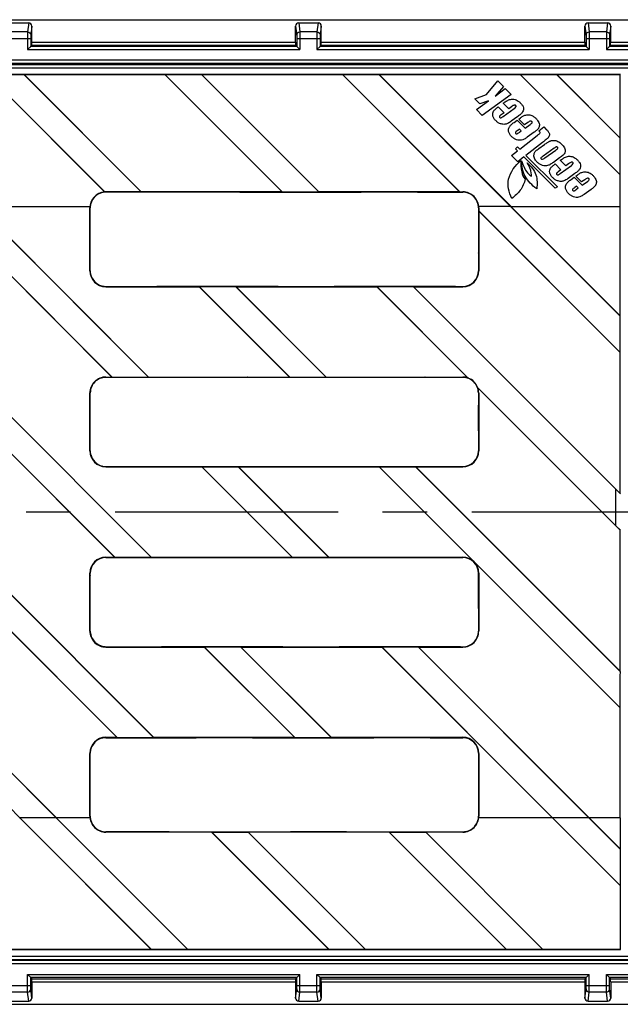
# Model space of a CAD drawing. Units: millimetres. Extents: x 0 to 1680, y 0 to 1188.
# Drawn here: x 516 to 610, y 509 to 662 of the extents above; entities that cross this region are included whole.
import ezdxf

# ---------------------------------------------------------------- set-up
doc = ezdxf.new("R2010")
doc.units = ezdxf.units.MM
doc.header["$LTSCALE"] = 92.4
doc.linetypes.add('CENTER', pattern=[0.6, 0.375, -0.075, 0.075, -0.075])
doc.layers.get('0').update_dxf_attribs({"linetype": 'CONTINUOUS'})
doc.layers.add('02___PRT_ALL_AXES', color=7, linetype='CONTINUOUS')
doc.layers.add('06___PRT_ALL_SURFS', color=7, linetype='CONTINUOUS')

msp = doc.modelspace()

# ---------------------------------------------------------------- linework, layer by layer
at = {"color": 7, "linetype": 'Continuous'}
for p, q in [((609.65, 653.59), (113.56, 653.59)), ((511.23, 653.57), (529.48, 635.32)), ((511.23, 653.57), (516.89, 653.57)), ((511.23, 653.55), (529.45, 635.33)), ((516.89, 653.57), (535.13, 635.33)), ((516.89, 653.57), (516.93, 653.55)), ((516.93, 653.55), (535.14, 635.34)), ((516.93, 653.55), (538.84, 653.55)), ((538.84, 653.55), (538.84, 653.57)), ((538.84, 653.57), (557.08, 635.33)), ((538.84, 653.57), (544.5, 653.57)), ((538.84, 653.55), (557.05, 635.34)), ((544.5, 653.57), (562.74, 635.33)), ((544.5, 653.57), (544.54, 653.55)), ((544.54, 653.55), (562.75, 635.34)), ((544.54, 653.55), (566.45, 653.55)), ((566.45, 653.55), (566.46, 653.57)), ((566.45, 653.55), (584.66, 635.34)), ((566.46, 653.57), (572.11, 653.57)), ((566.46, 653.57), (584.7, 635.33)), ((572.11, 653.57), (572.15, 653.55)), ((572.11, 653.57), (592.59, 633.09)), ((572.15, 653.55), (594.06, 653.55)), ((572.15, 653.55), (592.6, 633.1)), ((594.06, 653.55), (594.07, 653.57)), ((594.06, 653.55), (609.61, 638)), ((594.07, 653.57), (599.72, 653.57)), ((594.07, 653.57), (609.62, 638.01)), ((599.72, 653.57), (599.76, 653.55)), ((599.72, 653.57), (609.62, 643.67)), ((599.76, 653.55), (609.61, 653.55)), ((599.76, 653.55), (609.61, 643.7)), ((609.61, 653.55), (609.65, 653.59)), ((609.61, 643.7), (609.61, 653.55)), ((588.86, 650.47), (590.59, 652.57)), ((590.59, 652.57), (591.47, 651.69)), ((587.02, 649.77), (588.86, 650.47)), ((592.67, 650.49), (588.18, 647.21)), ((591.47, 651.69), (590.16, 650.23)), ((590.16, 650.23), (591.76, 651.4)), ((591.76, 651.4), (592.67, 650.49)), ((587.79, 649), (587.02, 649.77)), ((587.27, 648.12), (589.15, 649.5)), ((589.15, 649.5), (587.79, 649)), ((592.29, 648.25), (591.43, 649.11)), ((588.18, 647.21), (587.27, 648.12)), ((590.65, 648.54), (591.56, 647.64)), ((591.56, 647.64), (591.13, 647.33)), ((591.42, 647.05), (593.16, 648.3)), ((592.73, 648.57), (592.29, 648.25)), ((593.72, 647.05), (592.67, 646.3)), ((593.12, 646.13), (593.61, 646.48)), ((593.61, 646.48), (594.85, 645.24)), ((593.85, 646.66), (594.12, 646.85)), ((594.76, 645.75), (593.85, 646.66)), ((595.25, 646.1), (594.76, 645.75)), ((594.85, 645.24), (595.65, 645.82)), ((593.97, 645.09), (593.7, 644.89)), ((594.25, 644.81), (593.97, 645.09)), ((593.98, 644.61), (594.25, 644.81)), ((596.25, 644.6), (595.17, 643.82)), ((596.98, 644.83), (597.74, 645.42)), ((597.74, 645.42), (598.13, 645.04)), ((594.01, 641.99), (596.71, 644.09)), ((597.55, 643.02), (594.97, 641.01)), ((596.96, 642.07), (597.87, 642.72)), ((609.62, 643.67), (609.61, 643.7)), ((609.62, 638.01), (609.62, 643.67)), ((592.73, 640.99), (593.67, 641.72)), ((593.33, 642.05), (593.67, 642.32)), ((593.67, 641.72), (593.33, 642.05)), ((593.67, 642.32), (594.01, 641.99)), ((599.35, 642.13), (597.65, 640.9)), ((597.93, 640.62), (599.6, 641.83)), ((593.69, 640.02), (592.73, 640.99)), ((594.63, 640.76), (593.69, 640.02)), ((599.52, 635.89), (594.63, 640.76)), ((594.97, 641.01), (599.86, 636.14)), ((600.19, 640.61), (599.24, 639.92)), ((599.52, 639.68), (600.42, 638.77)), ((601.16, 639.39), (600.3, 640.24)), ((601.6, 639.7), (601.16, 639.39)), ((600.42, 638.77), (600, 638.47)), ((600.28, 638.18), (602.03, 639.44)), ((602.58, 638.19), (601.53, 637.43)), ((609.61, 638), (609.62, 638.01)), ((601.98, 637.26), (602.47, 637.62)), ((602.47, 637.62), (603.72, 636.37)), ((602.71, 637.79), (602.99, 637.99)), ((603.62, 636.88), (602.71, 637.79)), ((604.11, 637.23), (603.62, 636.88)), ((603.72, 636.37), (604.52, 636.95)), ((609.61, 633.09), (609.61, 638)), ((535.13, 635.33), (529.65, 635.33)), ((541.76, 635.29), (529.65, 635.29)), ((535.13, 635.33), (535.14, 635.34)), ((557.05, 635.34), (535.14, 635.34)), ((541.77, 635.3), (541.76, 635.29)), ((550.5, 635.3), (541.77, 635.3)), ((550.5, 635.3), (550.54, 635.29)), ((550.54, 635.29), (569.37, 635.29)), ((557.05, 635.34), (557.08, 635.33)), ((557.08, 635.33), (562.74, 635.33)), ((562.74, 635.33), (562.75, 635.34)), ((584.66, 635.34), (562.75, 635.34)), ((569.38, 635.3), (569.37, 635.29)), ((578.11, 635.3), (569.38, 635.3)), ((578.11, 635.3), (578.15, 635.29)), ((578.15, 635.29), (585.15, 635.29)), ((584.66, 635.34), (584.7, 635.33)), ((584.7, 635.33), (585.15, 635.33)), ((599.86, 636.14), (599.52, 635.89)), ((602.83, 636.22), (602.56, 636.03)), ((603.11, 635.94), (602.83, 636.22)), ((602.84, 635.74), (603.11, 635.94)), ((605.12, 635.73), (604.04, 634.95)), ((530.63, 606.56), (505.13, 632.06)), ((530.6, 606.57), (505.15, 632.02)), ((536.29, 606.56), (509.75, 633.09)), ((509.78, 633.09), (527.16, 633.09)), ((536.3, 606.57), (509.78, 633.09)), ((592.59, 633.09), (587.62, 633.09)), ((587.63, 632.39), (587.65, 632.35)), ((609.64, 610.38), (587.63, 632.39)), ((609.63, 610.37), (587.65, 632.35)), ((609.64, 616.04), (592.59, 633.09)), ((592.61, 633.09), (609.61, 633.09)), ((609.62, 616.08), (592.61, 633.09)), ((527.19, 631), (527.21, 631.01)), ((587.6, 625.82), (587.59, 625.85)), ((536.68, 578.55), (494.62, 620.62)), ((536.69, 578.57), (494.65, 620.6)), ((529.65, 620.65), (537.55, 620.65)), ((529.65, 620.6), (544.18, 620.6)), ((537.55, 620.65), (537.56, 620.66)), ((537.56, 620.66), (556.39, 620.66)), ((544.18, 620.62), (544.18, 620.6)), ((544.18, 620.62), (549.84, 620.62)), ((558.24, 606.56), (544.18, 620.62)), ((558.21, 606.57), (544.18, 620.6)), ((549.87, 620.6), (549.84, 620.62)), ((563.9, 606.56), (549.84, 620.62)), ((549.87, 620.6), (571.79, 620.6)), ((563.91, 606.57), (549.87, 620.6)), ((556.39, 620.66), (556.43, 620.65)), ((556.43, 620.65), (565.16, 620.65)), ((565.16, 620.65), (565.17, 620.66)), ((565.17, 620.66), (584, 620.66)), ((571.79, 620.62), (571.79, 620.6)), ((571.79, 620.62), (577.45, 620.62)), ((586.01, 606.4), (571.79, 620.62)), ((585.95, 606.44), (571.79, 620.6)), ((577.49, 620.6), (577.45, 620.62)), ((608.9, 589.17), (577.45, 620.62)), ((577.49, 620.6), (585.15, 620.6)), ((609.63, 588.45), (577.49, 620.6)), ((584, 620.66), (584.04, 620.65)), ((584.04, 620.65), (585.15, 620.65)), ((609.64, 616.04), (609.62, 616.08)), ((609.63, 610.37), (609.64, 610.38)), ((529.65, 606.57), (530.6, 606.57)), ((529.65, 606.52), (542.92, 606.52)), ((530.6, 606.57), (530.63, 606.56)), ((530.63, 606.56), (536.29, 606.56)), ((536.29, 606.56), (536.3, 606.57)), ((536.3, 606.57), (558.21, 606.57)), ((542.93, 606.53), (542.92, 606.52)), ((542.93, 606.53), (551.66, 606.53)), ((551.7, 606.52), (551.66, 606.53)), ((551.7, 606.52), (570.53, 606.52)), ((558.21, 606.57), (558.24, 606.56)), ((558.24, 606.56), (563.9, 606.56)), ((563.9, 606.56), (563.91, 606.57)), ((563.91, 606.57), (585.15, 606.57)), ((570.54, 606.53), (570.53, 606.52)), ((570.54, 606.53), (579.27, 606.53)), ((579.31, 606.52), (579.27, 606.53)), ((579.31, 606.52), (585.15, 606.52)), ((531.03, 578.55), (505.08, 604.5)), ((530.99, 578.57), (505.1, 604.46)), ((608.9, 583.51), (587.46, 604.96)), ((609.63, 582.76), (587.49, 604.9)), ((527.23, 603.38), (527.21, 603.37)), ((587.58, 598.22), (587.57, 598.26)), ((537.06, 550.57), (494.99, 592.63)), ((537.07, 550.58), (495.03, 592.62)), ((529.65, 592.66), (537.92, 592.66)), ((529.65, 592.62), (544.55, 592.62)), ((537.92, 592.66), (537.93, 592.67)), ((537.93, 592.67), (556.76, 592.67)), ((544.56, 592.63), (544.55, 592.62)), ((558.6, 578.57), (544.55, 592.62)), ((544.56, 592.63), (550.21, 592.63)), ((558.64, 578.55), (544.56, 592.63)), ((550.25, 592.62), (550.21, 592.63)), ((564.29, 578.55), (550.21, 592.63)), ((550.25, 592.62), (572.16, 592.62)), ((564.3, 578.57), (550.25, 592.62)), ((556.76, 592.67), (556.8, 592.66)), ((556.8, 592.66), (565.53, 592.66)), ((565.53, 592.66), (565.54, 592.67)), ((565.54, 592.67), (584.37, 592.67)), ((572.17, 592.63), (572.16, 592.62)), ((609.62, 555.16), (572.16, 592.62)), ((572.17, 592.63), (577.82, 592.63)), ((609.64, 555.16), (572.17, 592.63)), ((577.86, 592.62), (577.82, 592.63)), ((609.64, 560.81), (577.82, 592.63)), ((577.86, 592.62), (585.15, 592.62)), ((609.63, 560.85), (577.86, 592.62)), ((584.37, 592.67), (584.41, 592.66)), ((584.41, 592.66), (585.15, 592.66)), ((608.9, 589.17), (609.65, 588.42)), ((608.9, 589.17), (608.9, 589.17)), ((609.65, 588.42), (609.63, 588.45)), ((609.65, 582.76), (608.9, 583.51)), ((608.9, 583.51), (608.9, 583.51)), ((609.63, 582.76), (609.65, 582.76)), ((529.65, 578.57), (530.99, 578.57)), ((529.65, 578.51), (543.31, 578.51)), ((530.99, 578.57), (531.03, 578.55)), ((531.03, 578.55), (536.68, 578.55)), ((536.68, 578.55), (536.69, 578.57)), ((536.69, 578.57), (558.6, 578.57)), ((543.32, 578.53), (543.31, 578.51)), ((543.32, 578.53), (552.05, 578.53)), ((552.09, 578.51), (552.05, 578.53)), ((552.09, 578.51), (570.92, 578.51)), ((558.6, 578.57), (558.64, 578.55)), ((558.64, 578.55), (564.29, 578.55)), ((564.29, 578.55), (564.3, 578.57)), ((564.3, 578.57), (585.15, 578.57)), ((570.93, 578.53), (570.92, 578.51)), ((570.93, 578.53), (579.66, 578.53)), ((579.7, 578.51), (579.66, 578.53)), ((579.7, 578.51), (585.15, 578.51)), ((531.4, 550.57), (504.91, 577.06)), ((531.37, 550.58), (504.95, 576.99)), ((527.23, 575.76), (527.21, 575.75)), ((587.58, 570.61), (587.57, 570.64)), ((527.22, 566.99), (527.23, 566.98)), ((516.26, 538.09), (489.73, 564.63)), ((521.92, 538.09), (495.39, 564.63)), ((521.93, 538.1), (495.42, 564.61)), ((529.65, 564.65), (538.31, 564.65)), ((529.65, 564.61), (544.94, 564.61)), ((538.31, 564.65), (538.32, 564.67)), ((538.32, 564.67), (557.15, 564.67)), ((544.95, 564.63), (544.94, 564.61)), ((558.98, 550.58), (544.94, 564.61)), ((544.95, 564.63), (550.61, 564.63)), ((559.01, 550.57), (544.95, 564.63)), ((550.64, 564.61), (550.61, 564.63)), ((564.67, 550.57), (550.61, 564.63)), ((550.64, 564.61), (572.56, 564.61)), ((564.68, 550.58), (550.64, 564.61)), ((557.15, 564.67), (557.19, 564.65)), ((557.19, 564.65), (565.92, 564.65)), ((565.92, 564.65), (565.93, 564.67)), ((565.93, 564.67), (584.76, 564.67)), ((572.56, 564.63), (578.22, 564.63)), ((572.56, 564.63), (572.56, 564.61)), ((599.1, 538.09), (572.56, 564.63)), ((599.08, 538.09), (572.56, 564.61)), ((578.25, 564.61), (578.22, 564.63)), ((604.75, 538.09), (578.22, 564.63)), ((578.25, 564.61), (585.15, 564.61)), ((604.76, 538.1), (578.25, 564.61)), ((584.76, 564.67), (584.8, 564.65)), ((584.8, 564.65), (585.15, 564.65)), ((609.64, 560.81), (609.63, 560.85)), ((609.62, 555.16), (609.64, 555.16)), ((529.65, 550.58), (531.37, 550.58)), ((529.65, 550.52), (543.69, 550.52)), ((531.37, 550.58), (531.4, 550.57)), ((531.4, 550.57), (537.06, 550.57)), ((537.06, 550.57), (537.07, 550.58)), ((537.07, 550.58), (558.98, 550.58)), ((543.69, 550.54), (552.43, 550.54)), ((543.69, 550.54), (543.69, 550.52)), ((552.46, 550.52), (552.43, 550.54)), ((552.46, 550.52), (571.3, 550.52)), ((558.98, 550.58), (559.01, 550.57)), ((559.01, 550.57), (564.67, 550.57)), ((564.67, 550.57), (564.68, 550.58)), ((564.68, 550.58), (585.15, 550.58)), ((571.3, 550.54), (580.04, 550.54)), ((571.3, 550.54), (571.3, 550.52)), ((580.07, 550.52), (580.04, 550.54)), ((580.07, 550.52), (585.15, 550.52)), ((587.6, 542.97), (587.59, 543.01)), ((527.21, 539.39), (527.19, 539.43)), ((516.25, 538.08), (536.7, 517.63)), ((516.26, 538.09), (536.74, 517.62)), ((521.92, 538.09), (542.4, 517.62)), ((521.94, 538.09), (542.4, 517.63)), ((527.16, 538.09), (521.94, 538.09)), ((599.08, 538.09), (587.64, 538.09)), ((599.09, 538.08), (609.61, 527.56)), ((599.1, 538.09), (609.62, 527.57)), ((604.75, 538.09), (609.62, 533.22)), ((609.61, 538.09), (604.78, 538.09)), ((604.78, 538.09), (609.61, 533.26)), ((609.61, 538.09), (609.61, 533.26)), ((530.7, 535.9), (529.65, 535.9)), ((546.1, 535.84), (529.65, 535.84)), ((530.7, 535.9), (530.74, 535.88)), ((539.47, 535.88), (530.74, 535.88)), ((539.47, 535.88), (539.48, 535.9)), ((539.48, 535.9), (558.32, 535.9)), ((546.1, 535.84), (546.11, 535.86)), ((546.1, 535.84), (564.31, 517.63)), ((546.11, 535.86), (551.77, 535.86)), ((546.11, 535.86), (564.35, 517.62)), ((551.77, 535.86), (551.8, 535.84)), ((551.77, 535.86), (570.01, 517.62)), ((573.72, 535.84), (551.8, 535.84)), ((551.8, 535.84), (570.01, 517.63)), ((558.32, 535.9), (558.35, 535.88)), ((567.08, 535.88), (558.35, 535.88)), ((567.08, 535.88), (567.09, 535.9)), ((567.09, 535.9), (585.15, 535.9)), ((573.72, 535.86), (579.38, 535.86)), ((573.72, 535.86), (591.96, 517.62)), ((573.72, 535.84), (573.72, 535.86)), ((573.72, 535.84), (591.93, 517.63)), ((579.38, 535.86), (579.41, 535.84)), ((579.38, 535.86), (597.62, 517.62)), ((585.15, 535.84), (579.41, 535.84)), ((579.41, 535.84), (597.62, 517.63)), ((609.62, 533.22), (609.61, 533.26)), ((609.62, 533.22), (609.62, 527.57)), ((609.61, 527.56), (609.62, 527.57)), ((609.61, 527.56), (609.61, 517.63)), ((609.65, 517.59), (113.56, 517.59)), ((514.79, 517.63), (536.7, 517.63)), ((536.7, 517.63), (536.74, 517.62)), ((536.74, 517.62), (542.4, 517.62)), ((542.4, 517.63), (564.31, 517.63)), ((542.4, 517.62), (542.4, 517.63)), ((564.31, 517.63), (564.35, 517.62)), ((564.35, 517.62), (570.01, 517.62)), ((570.01, 517.63), (591.93, 517.63)), ((570.01, 517.62), (570.01, 517.63)), ((591.93, 517.63), (591.96, 517.62)), ((591.96, 517.62), (597.62, 517.62)), ((597.62, 517.63), (609.61, 517.63)), ((597.62, 517.62), (597.62, 517.63)), ((609.61, 517.63), (609.65, 517.59)), ((1107.54, 515.9), (108.09, 515.9)), ((386.88, 516.07), (829.42, 516.07)), ((517.48, 513.74), (517.98, 513.24)), ((559.32, 513.24), (517.98, 513.24)), ((517.98, 513.24), (518.14, 513.07)), ((517.98, 512), (517.98, 513.24)), ((518.14, 513.07), (559.15, 513.07)), ((518.15, 512.57), (518.15, 510.07)), ((559.32, 513.24), (559.15, 513.07)), ((559.15, 512.57), (559.15, 510.07)), ((559.32, 513.24), (559.82, 513.74)), ((559.32, 512), (559.32, 513.24)), ((562.48, 513.74), (562.98, 513.24)), ((604.32, 513.24), (562.98, 513.24)), ((562.98, 513.24), (563.14, 513.07)), ((562.98, 512), (562.98, 513.24)), ((563.14, 513.07), (604.15, 513.07)), ((563.15, 512.57), (563.15, 510.07)), ((604.32, 513.24), (604.15, 513.07)), ((604.15, 512.57), (604.15, 510.07)), ((604.32, 513.24), (604.82, 513.74)), ((604.32, 512), (604.32, 513.24)), ((607.48, 513.74), (607.98, 513.24)), ((611.82, 513.24), (607.98, 513.24)), ((607.98, 513.24), (608.14, 513.07)), ((607.98, 512), (607.98, 513.24)), ((608.14, 513.07), (611.65, 513.07)), ((608.15, 512.57), (608.15, 510.07)), ((514.65, 509.57), (517.65, 509.57)), ((559.65, 509.57), (562.65, 509.57)), ((604.65, 509.57), (607.65, 509.57)), ((108.15, 509.09), (1107.48, 509.09))]:
    msp.add_line(p, q, dxfattribs=at)
at = {"color": 9, "linetype": 'Continuous'}
for p, q in [((529.65, 635.33), (529.65, 635.29)), ((585.15, 635.33), (585.15, 635.29)), ((527.15, 632.84), (527.21, 632.84)), ((587.63, 632.84), (587.59, 632.84)), ((527.16, 623.09), (527.2, 623.09)), ((587.64, 623.09), (587.6, 623.09)), ((529.65, 620.6), (529.65, 620.65)), ((585.15, 620.6), (585.15, 620.65)), ((529.65, 606.57), (529.65, 606.52)), ((585.15, 606.57), (585.15, 606.52)), ((527.17, 604.09), (527.23, 604.09)), ((587.63, 604.09), (587.57, 604.09)), ((527.17, 595.09), (527.21, 595.09)), ((587.62, 595.09), (587.58, 595.09)), ((529.65, 592.62), (529.65, 592.66)), ((585.15, 592.62), (585.15, 592.66)), ((529.65, 578.57), (529.65, 578.51)), ((585.15, 578.57), (585.15, 578.51)), ((527.17, 576.09), (527.23, 576.09)), ((587.62, 576.09), (587.57, 576.09)), ((527.17, 567.09), (527.21, 567.09)), ((587.63, 567.09), (587.59, 567.09)), ((529.65, 564.61), (529.65, 564.65)), ((585.15, 564.61), (585.15, 564.65)), ((529.65, 550.58), (529.65, 550.52)), ((585.15, 550.58), (585.15, 550.52)), ((527.16, 548.09), (527.2, 548.09)), ((587.64, 548.09), (587.58, 548.09)), ((527.15, 538.34), (527.21, 538.34)), ((587.65, 538.34), (587.61, 538.34)), ((529.65, 535.84), (529.65, 535.9)), ((585.15, 535.84), (585.15, 535.9)), ((387.17, 516.57), (829.13, 516.57)), ((1107.54, 515.4), (108.09, 515.4)), ((517.48, 513.74), (559.82, 513.74)), ((517.48, 512), (517.48, 513.74)), ((518.15, 512.57), (559.15, 512.57)), ((559.82, 512), (559.82, 513.74)), ((562.48, 513.74), (604.82, 513.74)), ((562.48, 512), (562.48, 513.74)), ((563.15, 512.57), (604.15, 512.57)), ((604.82, 512), (604.82, 513.74)), ((607.48, 513.74), (612.32, 513.74)), ((607.48, 512), (607.48, 513.74)), ((608.15, 512.57), (611.65, 512.57)), ((514.32, 512), (517.98, 512)), ((518.15, 510.07), (517.98, 511.5)), ((559.15, 510.07), (559.32, 511.5)), ((559.32, 512), (562.98, 512)), ((563.15, 510.07), (562.98, 511.5)), ((604.15, 510.07), (604.32, 511.5)), ((604.32, 512), (607.98, 512)), ((608.15, 510.07), (607.98, 511.5)), ((517.48, 511), (514.82, 511)), ((517.65, 509.57), (517.48, 511)), ((559.65, 509.57), (559.82, 511)), ((562.48, 511), (559.82, 511)), ((562.65, 509.57), (562.48, 511)), ((604.65, 509.57), (604.82, 511)), ((607.48, 511), (604.82, 511)), ((607.65, 509.57), (607.48, 511))]:
    msp.add_line(p, q, dxfattribs=at)
at = {"color": 7, "linetype": 'Continuous'}
for centre, radius, start, end in [((529.65, 632.84), 2.5, 94.6608, 180.0613), ((529.65, 632.84), 2.44, 90, 167.0936), ((527.55, 630.19), 5.48, 69.459, 69.8307), ((529.65, 632.84), 2.49, 90, 93.9175), ((585.15, 632.84), 2.49, 359.9388, 90), ((585.15, 632.84), 2.44, 12.9064, 90), ((529.66, 632.84), 2.45, 167.1755, 180.0419), ((585.14, 632.84), 2.45, 359.9581, 12.8245), ((529.65, 623.09), 2.49, 180.0492, 269.999), ((585.15, 623.09), 2.49, 270.001, 359.9508), ((585.15, 623.09), 2.45, 270.001, 359.9514), ((531.47, 624.89), 4.94, 215.7125, 216.849), ((529.65, 623.09), 2.43, 208.7104, 241.2841), ((531.44, 624.91), 4.94, 233.1469, 234.2837), ((529.65, 604.09), 2.48, 90.001, 180.0252), ((529.65, 604.09), 2.42, 90.0009, 180.0249), ((585.15, 604.08), 2.49, 71.1, 89.9355), ((585.15, 604.09), 2.42, 359.9751, 89.9991), ((583.27, 602.14), 5.07, 57.2459, 58.0131), ((585.15, 604.09), 2.46, 20.4999, 69.5002), ((583.2, 602.22), 5.06, 31.9851, 32.7525), ((585.13, 604.09), 2.49, 0.0402, 18.9004), ((529.65, 595.09), 2.47, 180.0119, 269.999), ((529.66, 595.09), 2.44, 180.0299, 192.2477), ((531.7, 597), 5.05, 208.629, 209.2374), ((529.65, 595.09), 2.42, 193.4814, 256.5126), ((585.15, 595.09), 2.47, 270.001, 359.9881), ((585.15, 595.09), 2.43, 270.0009, 359.9882), ((531.55, 597.15), 5.05, 240.7577, 241.3661), ((529.65, 595.1), 2.44, 257.7473, 269.9825), ((529.65, 576.09), 2.47, 90.001, 179.9881), ((529.65, 576.09), 2.42, 90.0009, 179.9882), ((585.15, 576.09), 2.47, 0.0119, 89.999), ((585.15, 576.09), 2.42, 0.0118, 89.9991), ((529.65, 567.09), 2.48, 179.9748, 269.999), ((529.65, 567.09), 2.44, 179.9758, 181.6967), ((532.01, 569.09), 5.23, 203.3501, 203.6462), ((529.65, 567.09), 2.42, 182.5877, 267.4057), ((585.15, 567.09), 2.48, 270.001, 0.0252), ((585.15, 567.09), 2.44, 270.0009, 0.0249), ((531.65, 569.45), 5.22, 246.1929, 246.6385), ((529.65, 567.09), 2.44, 268.2982, 270), ((529.65, 548.09), 2.49, 90.001, 179.9508), ((529.65, 548.09), 2.43, 90.0009, 178.3736), ((585.15, 548.09), 2.49, 0.0492, 89.999), ((585.15, 548.09), 2.43, 0.0486, 89.999), ((529.65, 548.09), 2.45, 178.5227, 179.9507), ((529.65, 538.34), 2.5, 179.9387, 270), ((529.66, 538.34), 2.45, 179.9581, 192.8245), ((529.65, 538.34), 2.44, 192.9064, 270), ((585.15, 538.34), 2.5, 270, 0.0613), ((585.15, 538.34), 2.46, 286.7583, 347.1728), ((585.14, 538.34), 2.47, 347.2543, 0.0423), ((585.15, 538.34), 2.44, 270, 286.1751), ((587.25, 541.52), 5.7, 255.5878, 255.8793)]:
    msp.add_arc(centre, radius, start, end, dxfattribs=at)
for centre, major_axis, ratio, start_param, end_param in [((523.88, 585.59), (0, 377.54), 0.008727, -1.471305, -1.445315), ((523.9, 585.59), (0, 382.24), 0.008727, -1.4517, -1.446866), ((590.9, 585.59), (0, 382.24), 0.008727, 1.446866, 1.465272), ((590.9, 585.59), (0, 377.54), 0.008727, 1.445315, 1.446524), ((590.92, 585.59), (0, 377.54), 0.008727, 1.446619, 1.471305), ((606.34, 585.59), (0, 377.54), 0.008727, -1.489964, -1.444648), ((523.88, 585.59), (0, 382.24), 0.008727, -1.472532, -1.451716), ((590.92, 585.59), (0, 382.24), 0.008727, 1.465366, 1.472532), ((606.36, 585.59), (0, 377.54), 0.008727, -1.505093, -1.49006), ((606.34, 585.59), (0, 377.54), 0.008727, -1.563214, -1.505109), ((523.88, 585.59), (0, 377.54), 0.008727, -1.545631, -1.521775), ((523.88, 585.59), (0, 382.24), 0.008727, -1.54594, -1.524272), ((523.9, 585.59), (0, 382.24), 0.008727, -1.524256, -1.522378), ((590.9, 585.59), (0, 382.24), 0.008727, 1.522378, 1.537661), ((590.92, 585.59), (0, 377.54), 0.008727, 1.521775, 1.545631), ((590.92, 585.59), (0, 382.24), 0.008727, 1.537755, 1.54594), ((612.19, 585.59), (0, 377.54), 0.008727, 1.561321, 1.576304), ((606.34, 585.59), (0, 377.54), 0.008727, -1.636377, -1.578309), ((523.88, 585.59), (0, 377.54), 0.008727, -1.619817, -1.595962), ((523.88, 585.59), (0, 382.24), 0.008727, -1.619214, -1.596541), ((523.9, 585.59), (0, 382.24), 0.008727, -1.596524, -1.595652), ((590.9, 585.59), (0, 382.24), 0.008727, -4.687533, -4.673264), ((590.92, 585.59), (0, 377.54), 0.008727, -4.687223, -4.663368), ((590.92, 585.59), (0, 382.24), 0.008727, -4.67317, -4.663971), ((606.36, 585.59), (0, 377.54), 0.008727, -1.651486, -1.636472), ((606.34, 585.59), (0, 377.54), 0.008727, -1.696945, -1.651502), ((523.88, 585.59), (0, 377.54), 0.008727, -1.696278, -1.670288), ((523.88, 585.59), (0, 382.24), 0.008727, -1.691861, -1.66906), ((590.9, 585.59), (0, 382.24), 0.008727, -4.614125, -4.600753), ((590.92, 585.59), (0, 377.54), 0.008727, -4.612898, -4.586908), ((590.92, 585.59), (0, 382.24), 0.008727, -4.600658, -4.588459), ((523.9, 585.59), (0, 382.24), 0.008727, -1.694727, -1.691955), ((518.14, 512.57), (0, 0.5), 0.008727, -1.570796, -0.008727), ((559.15, 512.57), (0, 0.5), 0.008727, 0.008727, 1.570796), ((563.14, 512.57), (0, 0.5), 0.008727, -1.570796, -0.008727), ((604.15, 512.57), (0, 0.5), 0.008727, 0.008727, 1.570796), ((608.14, 512.57), (0, 0.5), 0.008727, -1.570796, -0.008727), ((517.65, 510.07), (-0.058, 0.498), 0.997162, -3.257104, -1.68696), ((559.65, 510.07), (0.058, 0.498), 0.997162, -4.596225, -3.026081), ((562.65, 510.07), (-0.058, 0.498), 0.997162, -3.257104, -1.68696), ((604.65, 510.07), (0.058, 0.498), 0.997162, -4.596225, -3.026081), ((607.65, 510.07), (-0.058, 0.498), 0.997162, -3.257104, -1.68696)]:
    msp.add_ellipse(centre, major_axis=major_axis, ratio=ratio, start_param=start_param, end_param=end_param, dxfattribs=at)
for points, knots in [([(591.43, 649.11), (591.5, 649.16), (591.73, 649.31), (591.96, 649.47), (592.13, 649.56)], [0, 0, 0, 0, 0.310729, 1, 1, 1, 1]), ([(592.13, 649.56), (592.21, 649.61), (592.42, 649.68), (592.75, 649.74), (593.1, 649.74), (593.46, 649.64), (593.73, 649.49), (593.94, 649.33), (594.11, 649.17), (594.28, 648.99), (594.46, 648.75), (594.6, 648.44), (594.61, 648.07), (594.46, 647.71), (594.14, 647.38), (593.88, 647.17), (593.72, 647.05)], [0, 0, 0, 0, 0.062367, 0.134169, 0.209364, 0.28367, 0.36229, 0.405038, 0.450672, 0.507391, 0.557575, 0.641373, 0.71346, 0.786202, 0.877166, 1, 1, 1, 1]), ([(593.16, 648.3), (593.26, 648.37), (593.4, 648.47), (593.45, 648.67), (593.39, 648.77), (593.29, 648.84), (593.13, 648.82), (592.95, 648.72), (592.81, 648.63), (592.73, 648.57)], [0, 0, 0, 0, 0.274152, 0.35634, 0.434231, 0.529034, 0.626453, 0.772798, 1, 1, 1, 1]), ([(591.1, 645.9), (590.95, 645.94), (590.73, 646.04), (590.46, 646.23), (590.27, 646.4), (590.1, 646.59), (589.97, 646.78), (589.87, 646.98), (589.8, 647.23), (589.78, 647.55), (589.9, 647.84), (590.06, 648.04), (590.29, 648.27), (590.5, 648.43), (590.65, 648.54)], [0, 0, 0, 0, 0.131747, 0.200586, 0.272714, 0.343345, 0.408223, 0.468652, 0.526237, 0.630204, 0.725947, 0.779589, 0.842786, 1, 1, 1, 1]), ([(591.13, 647.33), (591.07, 647.29), (590.97, 647.21), (590.86, 647.11), (590.83, 646.99), (590.89, 646.91), (590.97, 646.85), (591.1, 646.84), (591.24, 646.93), (591.35, 647), (591.42, 647.05)], [0, 0, 0, 0, 0.199079, 0.321676, 0.398802, 0.484385, 0.574458, 0.656776, 0.784844, 1, 1, 1, 1]), ([(594.12, 646.85), (594.17, 646.89), (594.36, 647.02), (594.54, 647.13), (594.69, 647.2)], [0, 0, 0, 0, 0.302036, 1, 1, 1, 1]), ([(594.69, 647.2), (594.77, 647.23), (594.95, 647.28), (595.26, 647.32), (595.59, 647.3), (595.92, 647.2), (596.18, 647.05), (596.38, 646.89), (596.53, 646.75), (596.67, 646.6), (596.83, 646.4), (596.97, 646.15), (597.07, 645.85), (597.06, 645.57), (596.99, 645.36), (596.91, 645.2), (596.83, 645.09), (596.73, 644.98), (596.54, 644.81), (596.37, 644.68), (596.25, 644.6)], [0, 0, 0, 0, 0.056605, 0.124643, 0.197372, 0.269456, 0.346928, 0.389858, 0.43599, 0.480696, 0.522402, 0.59829, 0.664345, 0.722696, 0.778437, 0.806133, 0.834219, 0.8659, 0.903959, 1, 1, 1, 1]), ([(591.87, 645.86), (591.82, 645.85), (591.56, 645.8), (591.3, 645.84), (591.1, 645.9)], [0, 0, 0, 0, 0.220316, 1, 1, 1, 1]), ([(592.67, 646.3), (592.59, 646.24), (592.34, 646.07), (592.08, 645.92), (591.87, 645.86)], [0, 0, 0, 0, 0.30336, 1, 1, 1, 1]), ([(592.76, 643.91), (592.64, 644.03), (592.44, 644.28), (592.26, 644.69), (592.24, 645.08), (592.38, 645.46), (592.69, 645.8), (592.96, 646.02), (593.12, 646.13)], [0, 0, 0, 0, 0.191038, 0.349557, 0.488319, 0.621582, 0.783426, 1, 1, 1, 1]), ([(595.9, 646.25), (595.87, 646.28), (595.79, 646.34), (595.63, 646.34), (595.45, 646.24), (595.32, 646.15), (595.25, 646.1)], [0, 0, 0, 0, 0.186265, 0.358607, 0.609935, 1, 1, 1, 1]), ([(595.65, 645.82), (595.72, 645.87), (595.82, 645.95), (595.95, 646.06), (595.96, 646.17), (595.92, 646.23), (595.9, 646.25)], [0, 0, 0, 0, 0.433329, 0.678186, 0.823721, 1, 1, 1, 1]), ([(593.7, 644.89), (593.62, 644.83), (593.5, 644.74), (593.36, 644.63), (593.31, 644.51), (593.35, 644.45), (593.37, 644.43)], [0, 0, 0, 0, 0.455703, 0.713802, 0.852278, 1, 1, 1, 1]), ([(593.37, 644.43), (593.4, 644.4), (593.45, 644.37), (593.52, 644.35), (593.58, 644.36), (593.64, 644.39), (593.78, 644.47), (593.89, 644.55), (593.98, 644.61)], [0, 0, 0, 0, 0.171602, 0.242407, 0.311282, 0.406666, 0.552587, 1, 1, 1, 1]), ([(596.71, 644.09), (596.83, 644.19), (596.98, 644.33), (597.18, 644.46), (597.2, 644.53)], [0, 0, 0, 0, 0.699493, 1, 1, 1, 1]), ([(597.2, 644.53), (597.21, 644.57), (597.12, 644.69), (597.04, 644.77), (596.98, 644.83)], [0, 0, 0, 0, 0.319464, 1, 1, 1, 1]), ([(598.55, 644.54), (598.59, 644.48), (598.63, 644.35), (598.62, 644.14), (598.56, 643.96), (598.49, 643.84), (598.4, 643.74), (598.28, 643.62), (597.99, 643.37), (597.74, 643.17), (597.55, 643.02)], [0, 0, 0, 0, 0.097914, 0.202924, 0.31402, 0.370327, 0.428525, 0.509744, 0.63268, 1, 1, 1, 1]), ([(598.13, 645.04), (598.18, 644.99), (598.33, 644.83), (598.48, 644.66), (598.55, 644.54)], [0, 0, 0, 0, 0.326366, 1, 1, 1, 1]), ([(595.17, 643.82), (595.02, 643.71), (594.75, 643.54), (594.31, 643.36), (593.89, 643.33), (593.49, 643.42), (593.1, 643.62), (592.87, 643.81), (592.76, 643.91)], [0, 0, 0, 0, 0.203155, 0.368864, 0.517243, 0.670763, 0.831907, 1, 1, 1, 1]), ([(597.87, 642.72), (598.02, 642.82), (598.22, 642.97), (598.48, 643.12), (598.64, 643.2), (598.79, 643.26), (598.99, 643.32), (599.27, 643.34), (599.6, 643.31), (600.05, 643.15), (600.35, 642.93), (600.52, 642.75)], [0, 0, 0, 0, 0.180292, 0.250674, 0.308007, 0.359217, 0.411545, 0.522011, 0.635415, 0.750035, 1, 1, 1, 1]), ([(600.52, 642.75), (600.7, 642.58), (600.93, 642.31), (601.09, 641.9), (601.09, 641.54), (600.96, 641.3), (600.85, 641.17)], [0, 0, 0, 0, 0.416642, 0.575159, 0.714005, 1, 1, 1, 1]), ([(599.24, 639.92), (599.09, 639.81), (598.8, 639.62), (598.37, 639.42), (597.94, 639.36), (597.52, 639.43), (597.18, 639.59), (596.91, 639.77), (596.74, 639.94), (596.58, 640.1), (596.42, 640.31), (596.28, 640.57), (596.2, 640.87), (596.21, 641.15), (596.29, 641.39), (596.37, 641.54), (596.42, 641.6)], [0, 0, 0, 0, 0.123064, 0.220709, 0.306362, 0.396249, 0.493795, 0.546567, 0.602961, 0.65014, 0.693523, 0.770488, 0.836845, 0.895035, 0.949048, 1, 1, 1, 1]), ([(596.42, 641.6), (596.45, 641.63), (596.61, 641.81), (596.81, 641.95), (596.96, 642.07)], [0, 0, 0, 0, 0.18516, 1, 1, 1, 1]), ([(599.6, 641.83), (599.67, 641.88), (599.78, 641.97), (599.91, 642.08), (599.94, 642.19), (599.88, 642.28), (599.8, 642.34), (599.67, 642.34), (599.53, 642.25), (599.42, 642.18), (599.35, 642.13)], [0, 0, 0, 0, 0.221914, 0.348732, 0.421303, 0.502297, 0.591377, 0.671114, 0.795387, 1, 1, 1, 1]), ([(600.85, 641.17), (600.82, 641.13), (600.62, 640.92), (600.38, 640.74), (600.19, 640.61)], [0, 0, 0, 0, 0.186838, 1, 1, 1, 1]), ([(592.8, 634.32), (592.55, 634.79), (592.16, 635.76), (592.18, 638.01), (593.33, 639.45), (594.2, 640.22)], [0, 0, 0, 0, 0.242056, 0.467587, 1, 1, 1, 1]), ([(594.2, 640.22), (594.17, 639.63), (594.18, 638.62), (594.57, 637.62), (594.85, 637.31)], [0, 0, 0, 0, 0.580658, 1, 1, 1, 1]), ([(596.64, 635.83), (595.92, 636.34), (594.66, 637.59), (594.28, 639.34), (594.3, 640.14)], [0, 0, 0, 0, 0.523374, 1, 1, 1, 1]), ([(594.3, 640.14), (594.38, 639.89), (594.68, 639.01), (595.23, 638.13), (595.81, 637.78)], [0, 0, 0, 0, 0.276508, 1, 1, 1, 1]), ([(595.81, 637.78), (595.83, 637.94), (595.82, 638.68), (595.46, 639.35), (595.16, 639.83)], [0, 0, 0, 0, 0.221846, 1, 1, 1, 1]), ([(595.16, 639.83), (595.76, 639.35), (596.74, 638.09), (596.74, 636.53), (596.64, 635.83)], [0, 0, 0, 0, 0.519094, 1, 1, 1, 1]), ([(597.65, 640.9), (597.57, 640.85), (597.46, 640.76), (597.31, 640.65), (597.28, 640.53), (597.35, 640.45), (597.43, 640.39), (597.56, 640.39), (597.72, 640.49), (597.85, 640.57), (597.93, 640.62)], [0, 0, 0, 0, 0.223086, 0.343689, 0.408452, 0.485719, 0.56917, 0.646059, 0.774375, 1, 1, 1, 1]), ([(599.97, 637.03), (599.82, 637.08), (599.59, 637.18), (599.32, 637.37), (599.14, 637.54), (598.97, 637.72), (598.83, 637.91), (598.74, 638.11), (598.66, 638.37), (598.64, 638.68), (598.76, 638.98), (598.92, 639.17), (599.16, 639.41), (599.37, 639.57), (599.52, 639.68)], [0, 0, 0, 0, 0.131756, 0.20059, 0.272719, 0.343346, 0.408222, 0.468655, 0.526246, 0.630212, 0.72595, 0.779591, 0.842789, 1, 1, 1, 1]), ([(600.3, 640.24), (600.37, 640.29), (600.6, 640.45), (600.83, 640.6), (600.99, 640.69)], [0, 0, 0, 0, 0.310696, 1, 1, 1, 1]), ([(600.99, 640.69), (601.08, 640.74), (601.28, 640.82), (601.61, 640.87), (601.97, 640.87), (602.32, 640.78), (602.6, 640.62), (602.81, 640.46), (602.98, 640.3), (603.14, 640.13), (603.32, 639.88), (603.46, 639.58), (603.48, 639.2), (603.33, 638.85), (603.01, 638.51), (602.74, 638.3), (602.58, 638.19)], [0, 0, 0, 0, 0.06236, 0.134171, 0.209367, 0.283673, 0.36228, 0.405032, 0.450673, 0.507392, 0.557575, 0.64138, 0.713466, 0.786212, 0.877165, 1, 1, 1, 1]), ([(602.03, 639.44), (602.13, 639.51), (602.26, 639.6), (602.32, 639.8), (602.26, 639.91), (602.15, 639.97), (602, 639.95), (601.81, 639.85), (601.68, 639.76), (601.6, 639.7)], [0, 0, 0, 0, 0.274136, 0.356313, 0.434192, 0.529016, 0.626405, 0.772774, 1, 1, 1, 1]), ([(600, 638.47), (599.94, 638.42), (599.84, 638.34), (599.72, 638.24), (599.7, 638.12), (599.76, 638.04), (599.84, 637.98), (599.96, 637.98), (600.11, 638.06), (600.22, 638.13), (600.28, 638.18)], [0, 0, 0, 0, 0.199094, 0.321696, 0.398819, 0.484369, 0.574496, 0.65674, 0.784857, 1, 1, 1, 1]), ([(602.99, 637.99), (603.04, 638.03), (603.22, 638.15), (603.41, 638.27), (603.55, 638.33)], [0, 0, 0, 0, 0.301966, 1, 1, 1, 1]), ([(603.55, 638.33), (603.63, 638.36), (603.82, 638.42), (604.12, 638.45), (604.46, 638.43), (604.79, 638.33), (605.05, 638.18), (605.25, 638.02), (605.4, 637.88), (605.54, 637.73), (605.7, 637.53), (605.84, 637.28), (605.93, 636.98), (605.93, 636.7), (605.86, 636.49), (605.78, 636.34), (605.7, 636.23), (605.59, 636.12), (605.4, 635.94), (605.24, 635.82), (605.12, 635.73)], [0, 0, 0, 0, 0.056605, 0.124643, 0.197364, 0.269456, 0.346911, 0.389839, 0.43597, 0.480685, 0.522394, 0.598275, 0.664333, 0.722682, 0.778429, 0.806123, 0.834201, 0.865884, 0.903949, 1, 1, 1, 1]), ([(594.85, 637.31), (594.73, 636.69), (594.19, 635.53), (593.27, 634.7), (592.8, 634.32)], [0, 0, 0, 0, 0.513231, 1, 1, 1, 1]), ([(600.74, 637), (600.69, 636.98), (600.43, 636.93), (600.16, 636.98), (599.97, 637.03)], [0, 0, 0, 0, 0.220316, 1, 1, 1, 1]), ([(601.53, 637.43), (601.46, 637.38), (601.21, 637.21), (600.94, 637.06), (600.74, 637)], [0, 0, 0, 0, 0.303398, 1, 1, 1, 1]), ([(601.63, 635.05), (601.51, 635.17), (601.3, 635.41), (601.12, 635.82), (601.1, 636.22), (601.24, 636.59), (601.56, 636.94), (601.82, 637.15), (601.98, 637.26)], [0, 0, 0, 0, 0.191046, 0.34957, 0.488331, 0.621585, 0.783436, 1, 1, 1, 1]), ([(604.76, 637.39), (604.73, 637.42), (604.66, 637.47), (604.5, 637.47), (604.32, 637.37), (604.19, 637.29), (604.11, 637.23)], [0, 0, 0, 0, 0.186218, 0.358609, 0.609896, 1, 1, 1, 1]), ([(604.52, 636.95), (604.59, 637), (604.69, 637.08), (604.82, 637.19), (604.83, 637.31), (604.79, 637.36), (604.76, 637.39)], [0, 0, 0, 0, 0.433371, 0.678189, 0.823692, 1, 1, 1, 1]), ([(604.04, 634.95), (603.89, 634.85), (603.61, 634.67), (603.18, 634.5), (602.76, 634.46), (602.35, 634.56), (601.96, 634.75), (601.74, 634.94), (601.63, 635.05)], [0, 0, 0, 0, 0.203144, 0.368839, 0.517224, 0.670749, 0.831911, 1, 1, 1, 1]), ([(602.56, 636.03), (602.48, 635.97), (602.37, 635.87), (602.22, 635.76), (602.18, 635.64), (602.22, 635.59), (602.24, 635.56)], [0, 0, 0, 0, 0.455729, 0.713772, 0.852286, 1, 1, 1, 1]), ([(602.24, 635.56), (602.27, 635.54), (602.31, 635.5), (602.39, 635.48), (602.44, 635.49), (602.51, 635.52), (602.65, 635.6), (602.76, 635.68), (602.84, 635.74)], [0, 0, 0, 0, 0.171691, 0.24247, 0.311267, 0.406706, 0.552622, 1, 1, 1, 1])]:
    msp.add_open_spline(points, degree=3, knots=knots, dxfattribs=at)
for points in [[(527.2, 623.09), (527.2, 622.72), (527.29, 622.34), (527.46, 622)], [(528.56, 620.9), (528.89, 620.74), (529.28, 620.65), (529.65, 620.65)]]:
    msp.add_open_spline(points, degree=3, dxfattribs=at)
at = {"color": 9, "linetype": 'Continuous'}
for points, knots in [([(517.48, 511), (517.48, 511.03), (517.48, 511.14), (517.48, 511.47), (517.48, 511.77), (517.48, 512)], [0, 0, 0, 0, 0.096531, 0.31795, 1, 1, 1, 1]), ([(517.48, 511), (517.61, 511), (517.88, 511.11), (517.98, 511.37), (517.98, 511.5)], [0, 0, 0, 0, 0.500489, 1, 1, 1, 1]), ([(517.98, 511.5), (517.98, 511.52), (517.98, 511.57), (517.98, 511.73), (517.98, 511.88), (517.98, 512)], [0, 0, 0, 0, 0.096565, 0.31798, 1, 1, 1, 1]), ([(559.32, 511.5), (559.32, 511.52), (559.32, 511.57), (559.32, 511.73), (559.32, 511.88), (559.32, 512)], [0, 0, 0, 0, 0.096563, 0.31798, 1, 1, 1, 1]), ([(559.32, 511.5), (559.32, 511.37), (559.42, 511.11), (559.69, 511), (559.82, 511)], [0, 0, 0, 0, 0.499511, 1, 1, 1, 1]), ([(559.82, 511), (559.82, 511.03), (559.82, 511.14), (559.82, 511.47), (559.82, 511.77), (559.82, 512)], [0, 0, 0, 0, 0.096532, 0.31795, 1, 1, 1, 1]), ([(562.48, 511), (562.48, 511.03), (562.48, 511.14), (562.48, 511.47), (562.48, 511.77), (562.48, 512)], [0, 0, 0, 0, 0.096531, 0.31795, 1, 1, 1, 1]), ([(562.48, 511), (562.61, 511), (562.88, 511.11), (562.98, 511.37), (562.98, 511.5)], [0, 0, 0, 0, 0.500489, 1, 1, 1, 1]), ([(562.98, 511.5), (562.98, 511.52), (562.98, 511.57), (562.98, 511.73), (562.98, 511.88), (562.98, 512)], [0, 0, 0, 0, 0.096565, 0.31798, 1, 1, 1, 1]), ([(604.32, 511.5), (604.32, 511.52), (604.32, 511.57), (604.32, 511.73), (604.32, 511.88), (604.32, 512)], [0, 0, 0, 0, 0.096563, 0.31798, 1, 1, 1, 1]), ([(604.32, 511.5), (604.32, 511.37), (604.42, 511.11), (604.69, 511), (604.82, 511)], [0, 0, 0, 0, 0.499511, 1, 1, 1, 1]), ([(604.82, 511), (604.82, 511.03), (604.82, 511.14), (604.82, 511.47), (604.82, 511.77), (604.82, 512)], [0, 0, 0, 0, 0.096532, 0.31795, 1, 1, 1, 1]), ([(607.48, 511), (607.48, 511.03), (607.48, 511.14), (607.48, 511.47), (607.48, 511.77), (607.48, 512)], [0, 0, 0, 0, 0.096531, 0.31795, 1, 1, 1, 1]), ([(607.48, 511), (607.61, 511), (607.88, 511.11), (607.98, 511.37), (607.98, 511.5)], [0, 0, 0, 0, 0.500489, 1, 1, 1, 1]), ([(607.98, 511.5), (607.98, 511.52), (607.98, 511.57), (607.98, 511.73), (607.98, 511.88), (607.98, 512)], [0, 0, 0, 0, 0.096565, 0.31798, 1, 1, 1, 1])]:
    msp.add_open_spline(points, degree=3, knots=knots, dxfattribs=at)
at = {"layer": '02___PRT_ALL_AXES', "color": 2, "linetype": 'CENTER'}
msp.add_line((1120.15, 585.59), (96.15, 585.59), dxfattribs=at)
at = {"layer": '06___PRT_ALL_SURFS', "color": 7, "linetype": 'Continuous'}
for p, q in [((108.15, 662.09), (1107.48, 662.09)), ((514.65, 661.61), (517.65, 661.61)), ((518.15, 658.61), (518.15, 661.11)), ((559.15, 658.61), (559.15, 661.11)), ((559.65, 661.61), (562.65, 661.61)), ((563.15, 658.61), (563.15, 661.11)), ((604.15, 658.61), (604.15, 661.11)), ((604.65, 661.61), (607.65, 661.61)), ((608.15, 658.61), (608.15, 661.11)), ((517.48, 657.44), (517.98, 657.94)), ((517.98, 659.19), (517.98, 657.94)), ((517.98, 657.94), (518.14, 658.11)), ((559.32, 657.94), (517.98, 657.94)), ((518.14, 658.11), (559.15, 658.11)), ((559.32, 657.94), (559.15, 658.11)), ((559.32, 659.19), (559.32, 657.94)), ((559.32, 657.94), (559.82, 657.44)), ((562.48, 657.44), (562.98, 657.94)), ((562.98, 659.19), (562.98, 657.94)), ((562.98, 657.94), (563.14, 658.11)), ((604.32, 657.94), (562.98, 657.94)), ((563.14, 658.11), (604.15, 658.11)), ((604.32, 657.94), (604.15, 658.11)), ((604.32, 659.19), (604.32, 657.94)), ((604.32, 657.94), (604.82, 657.44)), ((607.48, 657.44), (607.98, 657.94)), ((607.98, 659.19), (607.98, 657.94)), ((607.98, 657.94), (608.14, 658.11)), ((611.82, 657.94), (607.98, 657.94)), ((608.14, 658.11), (611.65, 658.11)), ((1107.54, 655.28), (108.09, 655.28)), ((386.88, 655.12), (829.42, 655.12)), ((592.61, 633.09), (592.6, 633.1)), ((516.24, 538.09), (516.25, 538.08)), ((521.92, 538.09), (516.26, 538.09)), ((521.94, 538.09), (521.93, 538.1)), ((599.08, 538.09), (599.09, 538.08)), ((604.75, 538.09), (599.1, 538.09)), ((604.78, 538.09), (604.76, 538.1))]:
    msp.add_line(p, q, dxfattribs=at)
at = {"layer": '06___PRT_ALL_SURFS', "color": 9, "linetype": 'Continuous'}
for p, q in [((517.65, 661.61), (517.48, 660.18)), ((518.15, 661.11), (517.98, 659.69)), ((559.15, 661.11), (559.32, 659.69)), ((559.65, 661.61), (559.82, 660.18)), ((562.65, 661.61), (562.48, 660.18)), ((563.15, 661.11), (562.98, 659.69)), ((604.15, 661.11), (604.32, 659.69)), ((604.65, 661.61), (604.82, 660.18)), ((607.65, 661.61), (607.48, 660.18)), ((608.15, 661.11), (607.98, 659.69)), ((517.48, 660.18), (514.82, 660.18)), ((562.48, 660.18), (559.82, 660.18)), ((607.48, 660.18), (604.82, 660.18)), ((514.32, 659.19), (517.98, 659.19)), ((517.48, 659.19), (517.48, 657.44)), ((518.15, 658.61), (559.15, 658.61)), ((559.32, 659.19), (562.98, 659.19)), ((559.82, 659.19), (559.82, 657.44)), ((562.48, 659.19), (562.48, 657.44)), ((563.15, 658.61), (604.15, 658.61)), ((604.32, 659.19), (607.98, 659.19)), ((604.82, 659.19), (604.82, 657.44)), ((607.48, 659.19), (607.48, 657.44)), ((608.15, 658.61), (611.65, 658.61)), ((517.48, 657.44), (559.82, 657.44)), ((562.48, 657.44), (604.82, 657.44)), ((607.48, 657.44), (612.32, 657.44)), ((1107.54, 655.78), (108.09, 655.78)), ((387.17, 654.62), (829.13, 654.62)), ((592.6, 633.1), (592.59, 633.09)), ((516.26, 538.09), (516.25, 538.08)), ((521.93, 538.1), (521.92, 538.09)), ((599.1, 538.09), (599.09, 538.08)), ((604.76, 538.1), (604.75, 538.09))]:
    msp.add_line(p, q, dxfattribs=at)
at = {"layer": '06___PRT_ALL_SURFS', "color": 7, "linetype": 'Continuous'}
for centre, major_axis, ratio, start_param, end_param in [((517.65, 661.11), (-0.058, -0.498), 0.997162, 1.68696, 3.257104), ((559.65, 661.11), (0.058, -0.498), 0.997162, 3.026081, 4.596225), ((562.65, 661.11), (-0.058, -0.498), 0.997162, 1.68696, 3.257104), ((604.65, 661.11), (0.058, -0.498), 0.997162, 3.026081, 4.596225), ((607.65, 661.11), (-0.058, -0.498), 0.997162, 1.68696, 3.257104), ((518.14, 658.61), (0, 0.5), 0.008727, -3.132866, -1.570796), ((559.15, 658.61), (0, 0.5), 0.008727, -4.712389, -3.150319), ((563.14, 658.61), (0, 0.5), 0.008727, -3.132866, -1.570796), ((604.15, 658.61), (0, 0.5), 0.008727, -4.712389, -3.150319), ((608.14, 658.61), (0, 0.5), 0.008727, -3.132866, -1.570796)]:
    msp.add_ellipse(centre, major_axis=major_axis, ratio=ratio, start_param=start_param, end_param=end_param, dxfattribs=at)
at = {"layer": '06___PRT_ALL_SURFS', "color": 9, "linetype": 'Continuous'}
for points, knots in [([(517.48, 660.18), (517.61, 660.18), (517.88, 660.08), (517.98, 659.81), (517.98, 659.69)], [0, 0, 0, 0, 0.500489, 1, 1, 1, 1]), ([(517.48, 660.18), (517.48, 660.15), (517.48, 660.05), (517.48, 659.71), (517.48, 659.41), (517.48, 659.19)], [0, 0, 0, 0, 0.096531, 0.31795, 1, 1, 1, 1]), ([(517.98, 659.69), (517.98, 659.67), (517.98, 659.62), (517.98, 659.45), (517.98, 659.3), (517.98, 659.19)], [0, 0, 0, 0, 0.096565, 0.31798, 1, 1, 1, 1]), ([(559.32, 659.69), (559.32, 659.81), (559.42, 660.08), (559.69, 660.18), (559.82, 660.18)], [0, 0, 0, 0, 0.499511, 1, 1, 1, 1]), ([(559.32, 659.69), (559.32, 659.67), (559.32, 659.62), (559.32, 659.45), (559.32, 659.3), (559.32, 659.19)], [0, 0, 0, 0, 0.096563, 0.31798, 1, 1, 1, 1]), ([(559.82, 660.18), (559.82, 660.15), (559.82, 660.05), (559.82, 659.71), (559.82, 659.41), (559.82, 659.19)], [0, 0, 0, 0, 0.096532, 0.31795, 1, 1, 1, 1]), ([(562.48, 660.18), (562.61, 660.18), (562.88, 660.08), (562.98, 659.81), (562.98, 659.69)], [0, 0, 0, 0, 0.500489, 1, 1, 1, 1]), ([(562.48, 660.18), (562.48, 660.15), (562.48, 660.05), (562.48, 659.71), (562.48, 659.41), (562.48, 659.19)], [0, 0, 0, 0, 0.096531, 0.31795, 1, 1, 1, 1]), ([(562.98, 659.69), (562.98, 659.67), (562.98, 659.62), (562.98, 659.45), (562.98, 659.3), (562.98, 659.19)], [0, 0, 0, 0, 0.096565, 0.31798, 1, 1, 1, 1]), ([(604.32, 659.69), (604.32, 659.81), (604.42, 660.08), (604.69, 660.18), (604.82, 660.18)], [0, 0, 0, 0, 0.499511, 1, 1, 1, 1]), ([(604.32, 659.69), (604.32, 659.67), (604.32, 659.62), (604.32, 659.45), (604.32, 659.3), (604.32, 659.19)], [0, 0, 0, 0, 0.096563, 0.31798, 1, 1, 1, 1]), ([(604.82, 660.18), (604.82, 660.15), (604.82, 660.05), (604.82, 659.71), (604.82, 659.41), (604.82, 659.19)], [0, 0, 0, 0, 0.096532, 0.31795, 1, 1, 1, 1]), ([(607.48, 660.18), (607.61, 660.18), (607.88, 660.08), (607.98, 659.81), (607.98, 659.69)], [0, 0, 0, 0, 0.500489, 1, 1, 1, 1]), ([(607.48, 660.18), (607.48, 660.15), (607.48, 660.05), (607.48, 659.71), (607.48, 659.41), (607.48, 659.19)], [0, 0, 0, 0, 0.096531, 0.31795, 1, 1, 1, 1]), ([(607.98, 659.69), (607.98, 659.67), (607.98, 659.62), (607.98, 659.45), (607.98, 659.3), (607.98, 659.19)], [0, 0, 0, 0, 0.096565, 0.31798, 1, 1, 1, 1])]:
    msp.add_open_spline(points, degree=3, knots=knots, dxfattribs=at)

doc.saveas('drawing.dxf')
